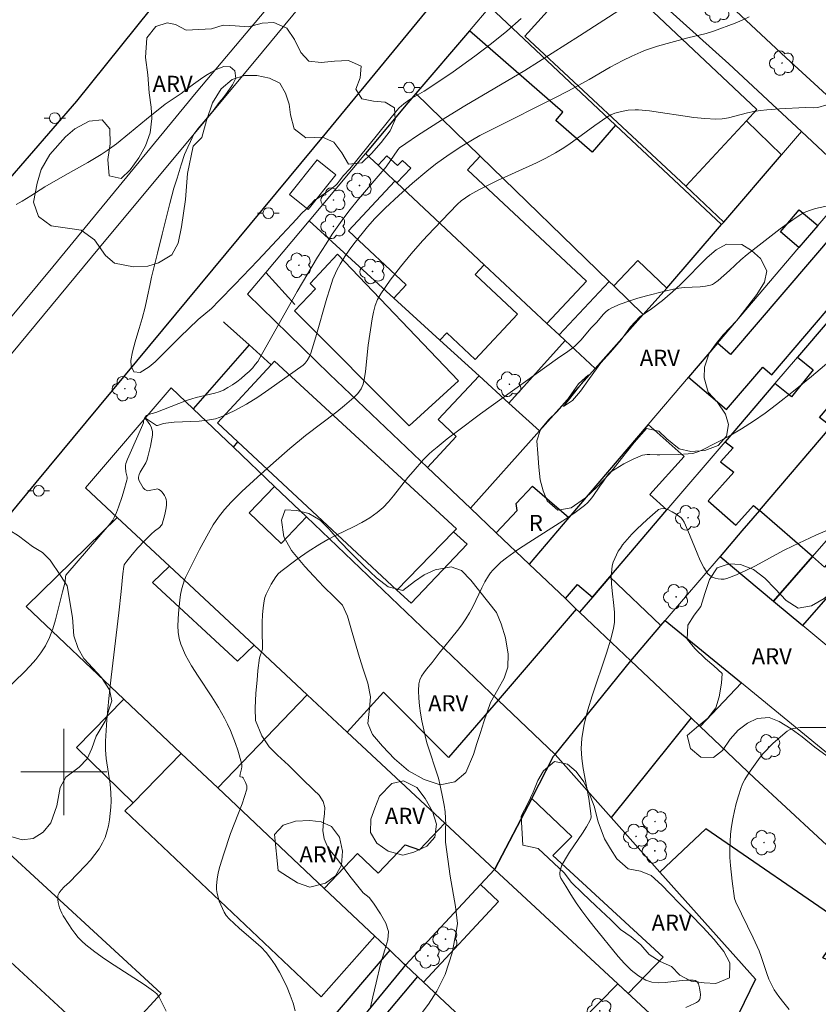
# Model space of a CAD drawing. Units: metres. Extents: x 278775 to 279291, y 1669900 to 1670467.
# Drawn here: x 279096 to 279170, y 1670078 to 1670170 of the extents above; entities that cross this region are included whole.
import ezdxf
from ezdxf.enums import TextEntityAlignment as Align

# ---------------------------------------------------------------- set-up
doc = ezdxf.new("R2010")
doc.units = ezdxf.units.M
doc.header["$MEASUREMENT"] = 0
for name, color, linetype, lineweight, true_color in [('Arvores_Isoladas', 7, 'Continuous', 18, 0x00ff33), ('Curvas_Intermediarias', 7, 'Continuous', 9, 0x783c14), ('Curvas_Mestras', 7, 'Continuous', 20, 0x783c14), ('Topon_Vegetacao', 7, 'Continuous', 9, 0x00ff33), ('Vegetacao', 7, 'Orla8', 9, 0x00ff33)]:
    doc.layers.add(name, color=color, linetype=linetype, lineweight=lineweight, true_color=true_color)
for name, color, linetype, lineweight in [('Edificacoes', 7, 'Continuous', 30), ('Malha_Coordenadas', 7, 'Continuous', 15), ('Muro_Grade', 8, 'Continuous', 20), ('Parada_Onibus', 231, 'Continuous', 18), ('Pavimentacao_Asfaltica_Mfio', 10, 'Continuous', 30), ('Pavimentacao_Nao_Asfaltica_Mfio', 10, 'Continuous', 30), ('Poste', 7, 'Continuous', 9), ('Separ_Fisico_Canteiro_Mureta', 10, 'Continuous', 15), ('Topon_Fundacao_Const_Ruinas', 7, 'Continuous', 9)]:
    doc.layers.add(name, color=color, linetype=linetype, lineweight=lineweight)
doc.styles.add('Arial', font='arial.ttf', dxfattribs={"height": 1.5})
doc.styles.get("Standard").update_dxf_attribs({"font": 'arial.ttf'})
doc.linetypes.add('Orla8', pattern='A,6,-0.5,["V",Standard,S=1,R=0,X=-0.5,Y=-1],-0.5,6,-0.5,["V",Standard,S=1,R=0,X=-0.5,Y=-1],-0.5', length=14)

# ---------------------------------------------------------------- blocks, each defined once
blk = doc.blocks.new('Arvore')
at = {"layer": 'Arvores_Isoladas'}
blk.add_lwpolyline([(-0.718, 0.493, 0.872324), (-0.722, -0.551, 0.862983), (0.284, -0.827, 0.900105), (0.89, 0.029, 0.863155), (0.262, 0.861, 0.882486)], format="xyb", close=True, dxfattribs=at)
blk.add_circle((0, 0), 0.0286, dxfattribs=at)
blk = doc.blocks.new('Poste')
at = {"layer": 'Poste'}
for points in [[(-0.5, 0), (-1, 0)], [(0.5, 0), (1, 0)]]:
    blk.add_lwpolyline(points, dxfattribs=at)
blk.add_lwpolyline([(0, 0.5, 1), (0, -0.5, 1)], format="xyb", close=True, dxfattribs=at)

msp = doc.modelspace()

# ---------------------------------------------------------------- linework, layer by layer
at = {"layer": 'Curvas_Intermediarias', "flags": 128}
for points, elevation in [([(279151.957, 1670170.973), (279147.866, 1670168.336), (279142.792, 1670165.127), (279137.24, 1670161.845), (279135.049, 1670160.51), (279132.836, 1670159.092), (279131.747, 1670158.36), (279131.15, 1670157.938), (279130.998, 1670157.761), (279129.909, 1670156.181), (279127.347, 1670153.185), (279126.455, 1670152.08), (279125.822, 1670151.232), (279124.919, 1670149.924), (279124.339, 1670149.038), (279123.552, 1670147.789), (279121.652, 1670144.623), (279118.194, 1670138.44), (279117.994, 1670138.12), (279117.775, 1670137.816), (279117.532, 1670137.535), (279117.19, 1670137.192), (279116.828, 1670136.858), (279116.449, 1670136.539), (279116.056, 1670136.236), (279115.65, 1670135.953), (279115.234, 1670135.694), (279114.809, 1670135.462), (279114.417, 1670135.291), (279114.007, 1670135.16), (279112.291, 1670134.776), (279111.872, 1670134.654), (279111.391, 1670134.486), (279108.542, 1670133.37), (279107.844, 1670133.195), (279107.664, 1670133.088), (279107.521, 1670132.919), (279107.414, 1670132.726), (279107.393, 1670132.629), (279107.388, 1670132.418), (279107.211, 1670131.97), (279106.163, 1670129.589), (279105.907, 1670129.046), (279105.754, 1670128.631), (279105.728, 1670128.456), (279105.73, 1670128.275), (279105.767, 1670127.874), (279105.869, 1670127.356), (279105.872, 1670127.229), (279105.854, 1670127.104), (279105.58, 1670126.092), (279105.424, 1670125.585), (279105.071, 1670124.584), (279104.873, 1670124.096), (279104.658, 1670123.619), (279104.532, 1670123.385), (279104.218, 1670122.949), (279100.184, 1670118.264), (279100.155, 1670118.114), (279100.119, 1670117.648), (279099.869, 1670116.711), (279099.448, 1670114.99), (279099.222, 1670114.137), (279098.964, 1670113.301), (279098.656, 1670112.493), (279098.283, 1670111.724), (279097.872, 1670111.065), (279097.398, 1670110.441), (279096.875, 1670109.843), (279096.318, 1670109.266), (279094.595, 1670107.588)], 54), ([(279095.583, 1670152.689), (279096.118, 1670152.992), (279096.93, 1670153.488), (279098.236, 1670154.321), (279100.132, 1670155.423), (279102.224, 1670156.59), (279103.478, 1670157.34), (279104.02, 1670157.689), (279104.877, 1670158.321), (279106.086, 1670159.313), (279107.674, 1670160.623), (279109.406, 1670161.997), (279110.882, 1670162.989), (279111.454, 1670163.421), (279112.047, 1670163.86), (279112.67, 1670164.315), (279113.186, 1670164.667), (279113.694, 1670164.966), (279114.132, 1670165.216), (279114.856, 1670165.508), (279115.438, 1670165.474), (279115.873, 1670165.101), (279115.974, 1670164.424), (279115.659, 1670163.785), (279115.162, 1670163.081), (279114.81, 1670162.63), (279114.409, 1670162.146), (279113.849, 1670161.385), (279113.323, 1670160.75), (279112.989, 1670160.348), (279112.447, 1670159.713), (279112.073, 1670159.202), (279111.762, 1670158.551), (279111.502, 1670158.021), (279111.195, 1670157.337), (279110.887, 1670156.364), (279110.51, 1670155.124), (279110.221, 1670154.201), (279109.836, 1670152.794), (279109.529, 1670151.527), (279109.122, 1670149.938), (279108.685, 1670148.176), (279108.308, 1670146.67), (279108.141, 1670145.948), (279107.982, 1670145.173), (279107.775, 1670144.182), (279107.557, 1670143.157), (279107.283, 1670142.113), (279107.002, 1670141.167), (279106.78, 1670140.456), (279106.606, 1670139.923), (279106.373, 1670139.011), (279106.206, 1670138.213), (279106.236, 1670137.691), (279106.508, 1670137.158), (279107.094, 1670137.098), (279107.914, 1670137.61), (279108.485, 1670138.079), (279109.379, 1670138.984), (279110.755, 1670140.373), (279112.472, 1670141.997), (279113.704, 1670143.034), (279114.412, 1670143.772), (279115.862, 1670145.252), (279117.995, 1670147.482), (279120.231, 1670149.855), (279121.173, 1670150.869), (279121.592, 1670151.335), (279122.07, 1670151.838), (279122.486, 1670152.255), (279122.864, 1670152.648), (279123.328, 1670153.136), (279123.458, 1670153.197), (279124.558, 1670153.956), (279124.91, 1670154.211), (279125.248, 1670154.481), (279125.366, 1670154.591), (279125.571, 1670154.843), (279125.956, 1670155.375), (279126.543, 1670155.996), (279130.912, 1670161.423), (279131.132, 1670161.662), (279131.567, 1670162.035), (279132.027, 1670162.381), (279132.359, 1670162.598), (279133.441, 1670163.202), (279134.805, 1670164.095), (279136.152, 1670165.015), (279138.164, 1670166.471), (279139.706, 1670167.649), (279141.119, 1670168.795), (279142.45, 1670169.946)], 53), ([(279170.835, 1670161.943), (279170.01, 1670161.708), (279169.615, 1670161.676), (279168.811, 1670161.678), (279166.434, 1670161.574), (279165.249, 1670161.492), (279164.66, 1670161.427), (279164.067, 1670161.326), (279163.477, 1670161.187), (279162.302, 1670160.876), (279161.714, 1670160.743), (279161.125, 1670160.649), (279160.533, 1670160.615), (279159.508, 1670160.658), (279158.482, 1670160.764), (279157.454, 1670160.912), (279155.396, 1670161.242), (279154.368, 1670161.38), (279153.34, 1670161.472), (279153.025, 1670161.48), (279152.39, 1670161.437), (279151.76, 1670161.329), (279151.15, 1670161.171), (279150.776, 1670161.017), (279150.419, 1670160.806), (279149.292, 1670160.029), (279146.882, 1670158.265), (279146.263, 1670157.852), (279145.627, 1670157.469), (279144.758, 1670157.001), (279143.87, 1670156.566), (279140.261, 1670154.923), (279138.521, 1670154.043), (279137.676, 1670153.579), (279137.274, 1670153.321), (279136.895, 1670153.036), (279136.546, 1670152.718), (279134.364, 1670150.463), (279133.291, 1670149.3), (279132.247, 1670148.113), (279131.245, 1670146.899), (279130.298, 1670145.659), (279129.418, 1670144.392), (279129.129, 1670143.864), (279128.913, 1670143.296), (279128.753, 1670142.698), (279128.632, 1670142.081), (279128.238, 1670139.618), (279128.014, 1670137.186), (279127.923, 1670136.594), (279127.788, 1670136.018), (279127.704, 1670135.786), (279127.587, 1670135.562), (279127.446, 1670135.348), (279127.284, 1670135.144), (279126.922, 1670134.767), (279126.044, 1670134.009), (279125.335, 1670133.443), (279122.434, 1670131.236), (279120.967, 1670130.019), (279119.461, 1670128.713), (279117.978, 1670127.381), (279116.52, 1670126.025), (279115.542, 1670125.057), (279114.924, 1670124.379), (279114.353, 1670123.668), (279113.859, 1670122.936), (279113.413, 1670122.169), (279112.593, 1670120.654), (279111.294, 1670118.042), (279111.214, 1670117.828), (279110.966, 1670117.026), (279110.829, 1670116.484), (279110.753, 1670115.936), (279110.653, 1670114.752), (279110.607, 1670114.15), (279110.587, 1670113.552), (279110.609, 1670112.964), (279110.69, 1670112.395), (279110.848, 1670111.85), (279111.3, 1670110.835), (279111.847, 1670109.849), (279112.458, 1670108.882), (279113.748, 1670106.963), (279114.366, 1670105.99), (279114.923, 1670104.995), (279115.204, 1670104.421), (279115.466, 1670103.835), (279115.934, 1670102.635), (279116.14, 1670102.028), (279116.497, 1670100.812), (279116.523, 1670100.645), (279116.519, 1670100.476), (279116.493, 1670100.303), (279116.371, 1670099.78), (279116.345, 1670099.588), (279116.401, 1670099.554), (279116.586, 1670099.511), (279116.648, 1670099.46), (279116.871, 1670099.027), (279116.976, 1670098.714), (279116.993, 1670098.558), (279116.977, 1670098.406), (279116.784, 1670097.717), (279116.549, 1670097.029), (279115.464, 1670094.275), (279114.842, 1670092.406), (279114.478, 1670091.22), (279114.332, 1670090.625), (279114.222, 1670090.032), (279114.162, 1670089.441), (279114.169, 1670089.086), (279114.221, 1670088.727), (279114.311, 1670088.368), (279114.429, 1670088.011), (279114.716, 1670087.318), (279114.868, 1670086.988), (279114.961, 1670086.819), (279115.075, 1670086.66), (279115.345, 1670086.366), (279116.275, 1670085.492), (279117.822, 1670084.172), (279118.315, 1670083.717), (279118.772, 1670083.235), (279119.179, 1670082.718), (279119.606, 1670082.077), (279120.007, 1670081.406), (279120.38, 1670080.712), (279120.719, 1670079.999), (279121.019, 1670079.273), (279121.276, 1670078.541), (279121.484, 1670077.807)], 56), ([(279171.663, 1670152.724), (279169.785, 1670152.304), (279169.327, 1670152.176), (279168.882, 1670152.003), (279168.666, 1670151.9), (279168.256, 1670151.662), (279167.664, 1670151.262), (279166.504, 1670150.416), (279163.439, 1670148.042), (279162.859, 1670147.543), (279161.783, 1670146.555), (279160.746, 1670145.636), (279160.405, 1670145.37), (279160.223, 1670145.268), (279160.03, 1670145.197), (279159.56, 1670145.099), (279159.076, 1670145.043), (279157.587, 1670144.966), (279157.094, 1670144.918), (279156.611, 1670144.832), (279155.777, 1670144.638), (279154.104, 1670144.215), (279153.275, 1670143.977), (279152.458, 1670143.714), (279151.66, 1670143.423), (279150.884, 1670143.097), (279150.604, 1670142.939), (279150.347, 1670142.74), (279150.108, 1670142.51), (279149.441, 1670141.74), (279148.963, 1670141.221), (279147.989, 1670140.094), (279147.47, 1670139.566), (279147.251, 1670139.378), (279146.786, 1670139.034), (279145.822, 1670138.383), (279138.694, 1670133.238), (279136.544, 1670131.651), (279135.583, 1670130.921), (279134.643, 1670130.166), (279134.186, 1670129.775), (279133.915, 1670129.527), (279133.398, 1670129.002), (279132.414, 1670127.902), (279131.945, 1670127.35), (279130.597, 1670125.628), (279130.129, 1670125.078), (279129.632, 1670124.562), (279129.096, 1670124.096), (279128.393, 1670123.599), (279127.649, 1670123.155), (279126.875, 1670122.747), (279125.293, 1670121.971), (279124.51, 1670121.57), (279123.751, 1670121.137), (279122.693, 1670120.459), (279121.658, 1670119.742), (279120.142, 1670118.624), (279119.883, 1670118.388), (279119.667, 1670118.109), (279119.26, 1670117.425), (279118.924, 1670116.826), (279118.781, 1670116.52), (279118.667, 1670116.206), (279118.59, 1670115.885), (279118.499, 1670115.235), (279118.445, 1670114.576), (279118.418, 1670113.909), (279118.413, 1670113.238), (279118.441, 1670111.396), (279118.159, 1670110.592), (279118, 1670109.424), (279117.937, 1670108.534), (279117.837, 1670107.321), (279117.767, 1670105.935), (279117.787, 1670104.79), (279118.379, 1670103.344), (279119.067, 1670102.327), (279119.845, 1670101.549), (279120.846, 1670100.622), (279122.103, 1670099.383), (279123.201, 1670098.298), (279123.707, 1670097.833), (279124.064, 1670097.269), (279124.217, 1670096.71), (279124.21, 1670096.131), (279124.092, 1670095.38), (279124.044, 1670094.558), (279124.156, 1670093.777), (279124.539, 1670092.932), (279125.332, 1670091.959), (279126.56, 1670090.337), (279127.792, 1670088.787), (279128.357, 1670088.336), (279128.741, 1670087.822), (279129.396, 1670086.838), (279129.898, 1670085.956), (279130.126, 1670085.186), (279130.063, 1670084.416), (279129.807, 1670083.481), (279129.398, 1670082.144), (279129.005, 1670080.409), (279128.675, 1670079.113), (279128.452, 1670078.144)], 57), ([(279171.029, 1670138.084), (279169.395, 1670136.704), (279167.738, 1670135.352), (279166.146, 1670134.106), (279165.103, 1670133.314), (279164.036, 1670132.558), (279162.92, 1670131.85), (279161.751, 1670131.192), (279159.23, 1670129.889), (279158.954, 1670129.756), (279158.67, 1670129.646), (279158.378, 1670129.58), (279157.946, 1670129.533), (279157.075, 1670129.481), (279155.32, 1670129.436), (279155.091, 1670129.437), (279154.395, 1670129.481), (279154.167, 1670129.481), (279153.944, 1670129.458), (279153.73, 1670129.403), (279153.291, 1670129.237), (279152.853, 1670129.048), (279151.993, 1670128.61), (279151.169, 1670128.115), (279150.775, 1670127.854), (279150.639, 1670127.742), (279150.41, 1670127.466), (279150.11, 1670127.001), (279149.772, 1670126.543), (279149.107, 1670125.582), (279148.869, 1670125.278), (279148.612, 1670124.996), (279148.328, 1670124.743), (279147.335, 1670124.007), (279146.31, 1670123.307), (279143.152, 1670121.295), (279142.111, 1670120.61), (279141.095, 1670119.895), (279140.56, 1670119.469), (279140.305, 1670119.238), (279139.831, 1670118.742), (279139.616, 1670118.477), (279139.42, 1670118.202), (279139.088, 1670117.658), (279138.788, 1670117.092), (279137.953, 1670115.345), (279137.655, 1670114.774), (279137.327, 1670114.224), (279136.946, 1670113.668), (279136.539, 1670113.128), (279134.831, 1670111.022), (279134.182, 1670110.168), (279133.662, 1670109.539), (279133.418, 1670109.217), (279133.21, 1670108.887), (279133.054, 1670108.545), (279132.967, 1670108.188), (279132.921, 1670107.525), (279132.939, 1670106.843), (279133.006, 1670106.149), (279133.112, 1670105.448), (279133.244, 1670104.746), (279133.534, 1670103.366), (279133.698, 1670102.699), (279133.899, 1670102.04), (279134.576, 1670100.079), (279134.777, 1670099.42), (279134.942, 1670098.754), (279135.192, 1670097.54), (279135.301, 1670096.923), (279135.387, 1670096.305), (279135.439, 1670095.693), (279135.446, 1670095.091), (279135.432, 1670094.915), (279135.439, 1670094.665), (279135.425, 1670093.471), (279135.873, 1670090.309), (279136.343, 1670087.515), (279136.537, 1670085.915), (279136.43, 1670085.168), (279136.044, 1670083.215), (279135.406, 1670081.179), (279134.629, 1670079.643), (279133.838, 1670078.445), (279133.076, 1670077.42)], 58), ([(279157.73, 1670078.135), (279158.546, 1670078.488), (279158.734, 1670078.591), (279158.908, 1670078.729), (279158.977, 1670078.809), (279159.03, 1670078.893), (279159.06, 1670078.982), (279159.092, 1670079.359), (279159.083, 1670079.562), (279159.022, 1670079.968), (279158.914, 1670080.337), (279158.822, 1670080.475), (279158.754, 1670080.535), (279158.593, 1670080.628), (279158.421, 1670080.669), (279157.791, 1670080.667), (279157.137, 1670080.604), (279155.819, 1670080.441), (279155.184, 1670080.415), (279154.584, 1670080.475), (279154.034, 1670080.657), (279153.339, 1670081.072), (279152.682, 1670081.595), (279152.058, 1670082.2), (279151.46, 1670082.862), (279149.198, 1670085.638), (279148.637, 1670086.363), (279148.092, 1670087.102), (279147.567, 1670087.854), (279147.066, 1670088.615), (279146.592, 1670089.382), (279146.148, 1670090.152), (279146.086, 1670090.304), (279146.053, 1670090.471), (279146.048, 1670090.647), (279146.067, 1670090.826), (279146.161, 1670091.173), (279146.23, 1670091.329), (279146.568, 1670091.941), (279146.946, 1670092.542), (279148.154, 1670094.317), (279148.529, 1670094.917), (279148.863, 1670095.529), (279148.915, 1670095.669), (279148.939, 1670095.819), (279148.93, 1670096.134), (279148.739, 1670097.541), (279148.214, 1670100.334), (279148.088, 1670101.261), (279148.036, 1670102.181), (279148.085, 1670103.094), (279148.309, 1670104.427), (279148.636, 1670105.752), (279149.036, 1670107.071), (279150.379, 1670111.018), (279150.776, 1670112.34), (279151.035, 1670113.356), (279151.111, 1670113.871), (279151.124, 1670114.129), (279151.107, 1670114.795), (279151.052, 1670115.466), (279150.901, 1670116.81), (279150.843, 1670117.478), (279150.823, 1670118.139), (279150.859, 1670118.791), (279150.916, 1670119.138), (279151.011, 1670119.485), (279151.138, 1670119.827), (279151.292, 1670120.161), (279151.47, 1670120.484), (279151.667, 1670120.791), (279151.877, 1670121.08), (279152.287, 1670121.583), (279152.725, 1670122.071), (279153.185, 1670122.545), (279154.149, 1670123.453), (279155.133, 1670124.306), (279155.219, 1670124.366), (279155.424, 1670124.444), (279155.646, 1670124.468), (279155.853, 1670124.437), (279156.057, 1670124.363), (279156.462, 1670124.164), (279156.853, 1670123.92), (279157.297, 1670123.594), (279157.428, 1670123.447), (279157.589, 1670123.194), (279157.942, 1670122.425), (279158.779, 1670120.301), (279159.078, 1670119.621), (279159.413, 1670118.983), (279159.798, 1670118.403), (279159.974, 1670118.229), (279160.199, 1670118.089), (279160.459, 1670117.985), (279160.74, 1670117.919), (279161.026, 1670117.891), (279161.303, 1670117.905), (279161.556, 1670117.961), (279162.443, 1670118.294), (279163.321, 1670118.692), (279164.195, 1670119.138), (279166.811, 1670120.562), (279167.691, 1670121.002), (279169.819, 1670121.971), (279172.678, 1670123.216)], 59)]:
    msp.add_lwpolyline(points, dxfattribs=dict(at, elevation=elevation))
at = {"layer": 'Curvas_Mestras', "flags": 128}
for points, elevation in [([(279109.483, 1670077.796), (279108.848, 1670079.092), (279108.618, 1670079.388), (279108.335, 1670079.635), (279107.44, 1670080.258), (279104.681, 1670082.045), (279103.773, 1670082.652), (279102.888, 1670083.285), (279102.038, 1670083.954), (279101.679, 1670084.281), (279101.341, 1670084.637), (279101.025, 1670085.016), (279100.727, 1670085.413), (279100.447, 1670085.822), (279099.932, 1670086.654), (279099.809, 1670086.881), (279099.605, 1670087.375), (279099.472, 1670087.89), (279099.437, 1670088.143), (279099.425, 1670088.388), (279099.443, 1670088.52), (279099.49, 1670088.65), (279099.561, 1670088.778), (279099.745, 1670089.024), (279100.025, 1670089.346), (279100.525, 1670089.75), (279102.004, 1670091.312), (279102.461, 1670091.809), (279102.889, 1670092.32), (279103.273, 1670092.853), (279103.598, 1670093.412), (279103.821, 1670093.916), (279103.999, 1670094.448), (279104.136, 1670095.001), (279104.238, 1670095.568), (279104.309, 1670096.141), (279104.355, 1670096.714), (279104.379, 1670097.278), (279104.363, 1670098.069), (279104.286, 1670098.863), (279103.94, 1670101.251), (279103.872, 1670102.047), (279103.87, 1670102.842), (279103.997, 1670104.831), (279104.174, 1670106.82), (279104.388, 1670108.808), (279105.11, 1670114.772), (279105.332, 1670116.761), (279105.483, 1670118.384), (279105.568, 1670119.079), (279105.613, 1670119.226), (279105.66, 1670119.317), (279105.846, 1670119.571), (279106.338, 1670120.198), (279106.858, 1670120.802), (279107.485, 1670121.46), (279108.137, 1670122.096), (279108.426, 1670122.363), (279108.868, 1670122.686), (279109.077, 1670122.911), (279109.127, 1670123.019), (279109.38, 1670123.914), (279109.506, 1670124.519), (279109.533, 1670124.815), (279109.526, 1670125.103), (279109.493, 1670125.285), (279109.429, 1670125.475), (279109.339, 1670125.662), (279109.229, 1670125.84), (279109.104, 1670126), (279108.97, 1670126.134), (279108.831, 1670126.233), (279108.705, 1670126.273), (279108.561, 1670126.27), (279107.908, 1670126.119), (279107.756, 1670126.116), (279107.63, 1670126.155), (279107.512, 1670126.233), (279107.372, 1670126.39), (279107.104, 1670126.801), (279106.966, 1670127.094), (279106.931, 1670127.24), (279106.93, 1670127.382), (279106.984, 1670127.603), (279107.08, 1670127.821), (279107.601, 1670128.698), (279107.696, 1670128.927), (279107.799, 1670129.255), (279108.05, 1670130.263), (279108.22, 1670131.281), (279108.215, 1670131.613), (279108.168, 1670131.833), (279108.096, 1670132.041), (279107.973, 1670132.266), (279107.661, 1670132.687), (279107.59, 1670132.793), (279107.594, 1670132.812), (279107.614, 1670132.824), (279107.755, 1670132.737), (279108.606, 1670132.182), (279108.696, 1670132.158), (279109.25, 1670132.343), (279109.471, 1670132.395), (279110.234, 1670132.474), (279112.565, 1670132.579), (279113.326, 1670132.657), (279114.064, 1670132.799), (279114.77, 1670133.033), (279115.871, 1670133.549), (279116.944, 1670134.149), (279117.996, 1670134.811), (279119.031, 1670135.516), (279122.205, 1670137.767), (279122.406, 1670137.968), (279122.58, 1670138.197), (279122.804, 1670138.58), (279122.93, 1670138.879), (279123.397, 1670140.393), (279124.414, 1670143.975), (279124.686, 1670144.863), (279124.977, 1670145.744), (279125.086, 1670146.031), (279125.346, 1670146.589), (279125.644, 1670147.132), (279126.081, 1670147.866), (279126.483, 1670148.454), (279126.918, 1670149.02), (279128.198, 1670150.61), (279128.871, 1670151.375), (279129.838, 1670152.343), (279131.093, 1670153.519), (279132.38, 1670154.663), (279133.691, 1670155.776), (279134.498, 1670156.417), (279135.755, 1670157.32), (279136.938, 1670158.106), (279137.944, 1670158.705), (279138.629, 1670159.08), (279140.05, 1670159.815), (279145.461, 1670162.515), (279146.863, 1670163.231), (279148.776, 1670164.293), (279150.73, 1670165.451), (279151.885, 1670166.058), (279152.716, 1670166.469), (279153.562, 1670166.845), (279153.992, 1670167.012), (279155.099, 1670167.378), (279157.921, 1670168.149), (279159.631, 1670168.554), (279160.297, 1670168.767), (279162.313, 1670169.528), (279162.978, 1670169.803), (279163.625, 1670170.105)], 55), ([(279170.788, 1670104.127), (279170.031, 1670104.114), (279168.778, 1670104.131), (279168.367, 1670104.115), (279167.967, 1670104.072), (279167.58, 1670103.989), (279167.354, 1670103.903), (279167.14, 1670103.779), (279166.738, 1670103.457), (279165.828, 1670102.638), (279164.889, 1670101.667), (279164.646, 1670101.377), (279163.724, 1670100.08), (279163.465, 1670099.69), (279163.225, 1670099.292), (279163.015, 1670098.883), (279162.843, 1670098.46), (279162.621, 1670097.779), (279162.424, 1670097.083), (279162.253, 1670096.375), (279162.108, 1670095.659), (279161.992, 1670094.94), (279161.904, 1670094.219), (279161.845, 1670093.502), (279161.824, 1670092.775), (279161.841, 1670092.044), (279161.89, 1670091.31), (279162.048, 1670089.843), (279162.253, 1670088.26), (279162.386, 1670087.895), (279163.989, 1670084.586), (279164.538, 1670083.393), (279164.744, 1670082.876), (279165.27, 1670081.277), (279165.462, 1670080.755), (279165.685, 1670080.253), (279165.955, 1670079.777), (279166.379, 1670079.155), (279166.836, 1670078.547), (279167.322, 1670077.954)], 60)]:
    msp.add_lwpolyline(points, dxfattribs=dict(at, elevation=elevation))
at = {"layer": 'Edificacoes', "flags": 128}
for points in [[(279163.386, 1670160.459), (279164.347, 1670161.497), (279149.374, 1670175.62), (279142.782, 1670168.328), (279157.754, 1670154.381)], [(279150.627, 1670145.532), (279151.046, 1670145.125), (279153.279, 1670147.487), (279155.987, 1670144.925), (279161.051, 1670150.819), (279151.224, 1670160.064), (279149.033, 1670157.555), (279145.66, 1670160.501), (279146.312, 1670161.247), (279137.651, 1670168.81), (279132.669, 1670162.991), (279138.648, 1670157.179)], [(279130.92, 1670154.692), (279139.028, 1670147.099), (279144.843, 1670141.653), (279148.506, 1670145.565), (279137.46, 1670155.91), (279138.648, 1670157.179), (279132.669, 1670162.991), (279131.937, 1670162.136), (279127.998, 1670157.429), (279129.169, 1670156.332), (279129.998, 1670157.216), (279130.976, 1670156.3), (279131.43, 1670156.784), (279132.202, 1670156.061)], [(279166.619, 1670157.3), (279163.386, 1670160.459), (279157.754, 1670154.381), (279161.259, 1670151.061)], [(279130.635, 1670143.994), (279134.918, 1670140.088), (279135.551, 1670140.763), (279138.177, 1670138.304), (279142.111, 1670142.505), (279138.177, 1670146.19), (279139.028, 1670147.099), (279130.92, 1670154.692), (279130.74, 1670154.861), (279126.42, 1670150.248), (279131.786, 1670145.223)], [(279169.994, 1670150.733), (279168.245, 1670148.679), (279166.52, 1670150.154), (279168.273, 1670152.205)], [(279160.681, 1670139.8), (279158.002, 1670136.655), (279161.521, 1670133.645), (279164.892, 1670137.587), (279165.714, 1670136.885), (279174.916, 1670147.647), (279171.778, 1670150.33), (279161.89, 1670138.766)], [(279125.406, 1670148.07), (279136.649, 1670136.319), (279132.053, 1670132.146), (279121.425, 1670142.805), (279123.361, 1670144.872), (279122.855, 1670145.347)], [(279150.627, 1670145.532), (279151.046, 1670145.125), (279153.788, 1670142.459), (279149.325, 1670137.456), (279146.545, 1670140.059), (279145.991, 1670140.578)], [(279164.574, 1670124.282), (279171.235, 1670132.061), (279170.147, 1670132.922), (279172.299, 1670135.43), (279173.392, 1670134.58), (279180.439, 1670142.809), (279178.119, 1670145.065), (279176.338, 1670143.104), (279173.789, 1670145.152), (279168.106, 1670138.505), (279169.578, 1670137.349), (279167.55, 1670134.822), (279166.012, 1670136.057), (279161.382, 1670130.642), (279162.149, 1670130.102), (279160.968, 1670128.794), (279162.186, 1670127.845), (279159.805, 1670125.168), (279162.398, 1670122.924), (279164.036, 1670124.74)], [(279112.016, 1670133.718), (279115.74, 1670130.159), (279116.152, 1670130.654), (279114.25, 1670132.428), (279119.253, 1670137.809), (279117.194, 1670139.654)], [(279149.325, 1670137.456), (279144.155, 1670131.662), (279141.313, 1670134.255), (279146.545, 1670140.059)], [(279116.152, 1670130.654), (279130.905, 1670116.891), (279136.18, 1670122.294), (279136.465, 1670122.586), (279119.557, 1670138.135), (279119.253, 1670137.809), (279114.25, 1670132.428)], [(279138.546, 1670136.778), (279141.313, 1670134.255), (279144.155, 1670131.662), (279137.746, 1670124.479), (279133.752, 1670128.28), (279136.425, 1670131.135), (279134.74, 1670132.714)], [(279155.991, 1670124.337), (279154.409, 1670125.754), (279157.574, 1670129.288), (279154.257, 1670132.259), (279146.89, 1670123.612), (279143.205, 1670119.285), (279146.563, 1670116.09), (279147.693, 1670117.411), (279149.065, 1670116.238), (279150.681, 1670118.128)], [(279119.557, 1670126.511), (279117.2, 1670124.044), (279120.159, 1670121.216), (279122.516, 1670123.682)], [(279143.205, 1670119.285), (279140.141, 1670122.201), (279142.095, 1670124.269), (279141.977, 1670124.922), (279143.511, 1670126.531), (279146.89, 1670123.612)], [(279165.893, 1670115.859), (279169.496, 1670119.995), (279164.574, 1670124.282), (279162.942, 1670122.376), (279160.915, 1670120.009)], [(279114.292, 1670098.522), (279110.9, 1670101.727), (279105.576, 1670106.758), (279096.488, 1670115.346), (279104.941, 1670123.639), (279109.794, 1670119.109), (279108.227, 1670117.591), (279116.132, 1670110.289), (279117.659, 1670111.768), (279122.585, 1670107.169)], [(279130.905, 1670116.891), (279132.241, 1670115.66), (279137.455, 1670121.159), (279136.18, 1670122.294)], [(279168.617, 1670113.587), (279172.914, 1670118.519), (279171.352, 1670119.881), (279170.607, 1670119.026), (279169.496, 1670119.995), (279165.893, 1670115.859)], [(279149.065, 1670116.238), (279147.873, 1670114.844), (279149.115, 1670113.662), (279152.627, 1670110.33), (279155.418, 1670113.59), (279150.681, 1670118.128)], [(279140.312, 1670106.673), (279145.599, 1670101.61), (279152.627, 1670110.33), (279149.115, 1670113.662), (279147.873, 1670114.844), (279147.574, 1670115.127)], [(279162.91, 1670108.268), (279159.07, 1670104.219), (279158.225, 1670105.02), (279152.627, 1670110.33), (279155.418, 1670113.59), (279155.834, 1670114.075)], [(279145.599, 1670101.61), (279145.599, 1670101.61), (279152.627, 1670110.33), (279158.225, 1670105.02), (279150.821, 1670095.761)], [(279105.576, 1670106.758), (279101.182, 1670102.263), (279106.42, 1670097.144), (279110.9, 1670101.727)], [(279143.435, 1670097.549), (279145.471, 1670101.45), (279145.599, 1670101.61), (279140.312, 1670106.673), (279135.722, 1670101.331), (279129.661, 1670107.413), (279126.309, 1670103.693), (279135.363, 1670095.242), (279139.974, 1670090.937), (279140, 1670090.965)], [(279124.174, 1670089.183), (279114.292, 1670098.522), (279110.9, 1670101.727), (279106.42, 1670097.144), (279105.675, 1670096.382), (279123.899, 1670079.113), (279128.866, 1670084.749)], [(279091.801, 1670085.328), (279100.276, 1670077.538), (279104.087, 1670074.036), (279104.14, 1670074.093), (279109.043, 1670079.428), (279093.68, 1670093.548), (279092.957, 1670092.762), (279087.138, 1670098.109), (279082.905, 1670093.504)], [(279152.376, 1670079.44), (279152.377, 1670079.44), (279155.642, 1670082.806), (279145.407, 1670092.226), (279147.158, 1670094.016), (279143.435, 1670097.549), (279140, 1670090.965), (279139.974, 1670090.937), (279151.427, 1670080.32)], [(279130.248, 1670083.443), (279128.866, 1670084.749), (279124.174, 1670089.183), (279127.247, 1670092.434), (279129.19, 1670090.597), (279131.683, 1670093.235), (279133.014, 1670092.756), (279135.363, 1670095.242), (279139.974, 1670090.937), (279138.678, 1670089.541), (279131.726, 1670082.047), (279131.606, 1670082.16)], [(279164.31, 1670073.981), (279165.173, 1670073.552), (279164.554, 1670072.378), (279169.948, 1670069.766), (279169.524, 1670068.5), (279172.298, 1670067.489), (279172.748, 1670068.72), (279175.753, 1670067.396), (279180.809, 1670078.089), (279170.451, 1670082.754), (279172.568, 1670085.81), (279159.59, 1670094.723), (279155.332, 1670090.708), (279164.214, 1670080.759), (279161.579, 1670075.341), (279161.647, 1670075.307)], [(279142.865, 1670071.583), (279137.306, 1670076.805), (279133.394, 1670080.48), (279140.356, 1670087.985), (279138.678, 1670089.541), (279139.974, 1670090.937), (279151.427, 1670080.32)], [(279100.276, 1670077.538), (279091.801, 1670085.328), (279085.741, 1670078.827), (279094.579, 1670070.589), (279095.44, 1670071.64), (279096.966, 1670073.501), (279099.365, 1670076.426)], [(279121.237, 1670069.25), (279124.828, 1670073.642), (279131.516, 1670081.821), (279131.726, 1670082.047), (279131.606, 1670082.16), (279130.248, 1670083.443), (279121.224, 1670072.871), (279120.493, 1670073.539), (279118.708, 1670071.584)], [(279133.394, 1670080.48), (279132.843, 1670080.997), (279125.838, 1670072.67), (279130.314, 1670068.364), (279137.306, 1670076.805)]]:
    msp.add_lwpolyline(points, close=True, dxfattribs=at)
at = {"layer": 'Malha_Coordenadas', "flags": 128}
for points in [[(279100, 1670104), (279100, 1670096)], [(279104, 1670100), (279096, 1670100)]]:
    msp.add_lwpolyline(points, dxfattribs=at)
at = {"layer": 'Muro_Grade', "flags": 128}
for points in [[(279147.202, 1670178.853), (279161.744, 1670165.741), (279168.475, 1670159.46)], [(279137.651, 1670168.81), (279139.558, 1670171.038)], [(279151.224, 1670160.064), (279139.558, 1670171.038)], [(279132.669, 1670162.991), (279137.651, 1670168.81)], [(279131.937, 1670162.136), (279132.669, 1670162.991)], [(279138.648, 1670157.179), (279132.669, 1670162.991)], [(279127.998, 1670157.429), (279131.937, 1670162.136)], [(279161.051, 1670150.819), (279151.224, 1670160.064)], [(279166.619, 1670157.3), (279168.475, 1670159.46)], [(279168.475, 1670159.46), (279173.463, 1670154.805)], [(279122.764, 1670151.174), (279127.998, 1670157.429)], [(279129.169, 1670156.332), (279127.998, 1670157.429)], [(279150.627, 1670145.532), (279138.648, 1670157.179)], [(279161.259, 1670151.061), (279166.619, 1670157.3)], [(279130.74, 1670154.861), (279129.169, 1670156.332)], [(279130.92, 1670154.692), (279130.74, 1670154.861)], [(279139.028, 1670147.099), (279130.92, 1670154.692)], [(279169.994, 1670150.733), (279173.463, 1670154.805)], [(279118.737, 1670146.363), (279122.764, 1670151.174)], [(279122.764, 1670151.174), (279130.635, 1670143.994)], [(279161.051, 1670150.819), (279155.987, 1670144.925)], [(279161.051, 1670150.819), (279161.259, 1670151.061)], [(279168.245, 1670148.679), (279169.994, 1670150.733)], [(279160.681, 1670139.8), (279168.245, 1670148.679)], [(279144.843, 1670141.653), (279139.028, 1670147.099)], [(279118.737, 1670146.363), (279117.055, 1670144.353)], [(279121.455, 1670143.399), (279118.737, 1670146.363)], [(279151.046, 1670145.125), (279150.627, 1670145.532)], [(279153.788, 1670142.459), (279151.046, 1670145.125)], [(279168.106, 1670138.505), (279173.789, 1670145.152)], [(279117.055, 1670144.353), (279124.657, 1670136.934), (279133.752, 1670128.28)], [(279155.987, 1670144.925), (279153.788, 1670142.459)], [(279130.635, 1670143.994), (279134.918, 1670140.088)], [(279153.788, 1670142.459), (279149.325, 1670137.456)], [(279114.827, 1670141.777), (279114.901, 1670141.71)], [(279114.901, 1670141.71), (279117.194, 1670139.654)], [(279145.991, 1670140.578), (279144.843, 1670141.653)], [(279146.545, 1670140.059), (279145.991, 1670140.578)], [(279117.194, 1670139.654), (279119.253, 1670137.809)], [(279134.918, 1670140.088), (279138.546, 1670136.778)], [(279149.325, 1670137.456), (279146.545, 1670140.059)], [(279158.002, 1670136.655), (279160.681, 1670139.8)], [(279166.012, 1670136.057), (279168.106, 1670138.505)], [(279138.546, 1670136.778), (279141.313, 1670134.255)], [(279149.325, 1670137.456), (279144.155, 1670131.662)], [(279154.257, 1670132.259), (279158.002, 1670136.655)], [(279161.382, 1670130.642), (279166.012, 1670136.057)], [(279104.941, 1670123.639), (279102.014, 1670126.371), (279109.977, 1670135.666)], [(279109.977, 1670135.666), (279112.016, 1670133.718)], [(279141.313, 1670134.255), (279144.155, 1670131.662)], [(279112.016, 1670133.718), (279115.74, 1670130.159)], [(279146.89, 1670123.612), (279154.257, 1670132.259)], [(279144.155, 1670131.662), (279137.746, 1670124.479)], [(279171.235, 1670132.061), (279164.574, 1670124.282)], [(279155.991, 1670124.337), (279161.382, 1670130.642)], [(279115.74, 1670130.159), (279119.557, 1670126.511)], [(279133.752, 1670128.28), (279137.746, 1670124.479)], [(279176.176, 1670127.662), (279169.496, 1670119.995)], [(279119.557, 1670126.511), (279122.516, 1670123.682)], [(279140.141, 1670122.201), (279137.746, 1670124.479)], [(279150.681, 1670118.128), (279155.991, 1670124.337)], [(279164.574, 1670124.282), (279162.942, 1670122.376)], [(279109.794, 1670119.109), (279104.941, 1670123.639)], [(279122.516, 1670123.682), (279140.312, 1670106.673)], [(279143.205, 1670119.285), (279146.89, 1670123.612)], [(279143.205, 1670119.285), (279140.141, 1670122.201)], [(279162.942, 1670122.376), (279160.915, 1670120.009)], [(279160.915, 1670120.009), (279155.834, 1670114.075)], [(279165.893, 1670115.859), (279160.915, 1670120.009)], [(279169.496, 1670119.995), (279165.893, 1670115.859)], [(279117.659, 1670111.768), (279109.794, 1670119.109)], [(279143.205, 1670119.285), (279146.563, 1670116.09)], [(279149.065, 1670116.238), (279150.681, 1670118.128)], [(279146.563, 1670116.09), (279147.574, 1670115.127)], [(279147.873, 1670114.844), (279149.065, 1670116.238)], [(279165.893, 1670115.859), (279168.617, 1670113.587)], [(279096.488, 1670115.346), (279105.576, 1670106.758)], [(279147.574, 1670115.127), (279147.873, 1670114.844)], [(279147.873, 1670114.844), (279149.115, 1670113.662)], [(279155.418, 1670113.59), (279155.834, 1670114.075)], [(279155.834, 1670114.075), (279162.91, 1670108.268)], [(279149.115, 1670113.662), (279152.627, 1670110.33)], [(279152.627, 1670110.33), (279155.418, 1670113.59)], [(279168.617, 1670113.587), (279171.021, 1670111.583)], [(279122.585, 1670107.169), (279117.659, 1670111.768)], [(279152.627, 1670110.33), (279145.599, 1670101.61)], [(279152.627, 1670110.33), (279158.225, 1670105.02)], [(279162.91, 1670108.268), (279173.046, 1670099.95)], [(279105.576, 1670106.758), (279110.9, 1670101.727)], [(279126.309, 1670103.693), (279122.585, 1670107.169)], [(279140.312, 1670106.673), (279145.599, 1670101.61)], [(279158.225, 1670105.02), (279159.07, 1670104.219)], [(279159.07, 1670104.219), (279164.122, 1670099.427), (279175.871, 1670088.523)], [(279135.363, 1670095.242), (279126.309, 1670103.693)], [(279110.9, 1670101.727), (279114.292, 1670098.522)], [(279145.471, 1670101.45), (279143.435, 1670097.549)], [(279145.599, 1670101.61), (279145.471, 1670101.45)], [(279145.599, 1670101.61), (279150.821, 1670095.761)], [(279114.292, 1670098.522), (279124.174, 1670089.183)], [(279143.435, 1670097.549), (279140, 1670090.965)], [(279150.821, 1670095.761), (279155.332, 1670090.708)], [(279139.974, 1670090.937), (279135.363, 1670095.242)], [(279139.974, 1670090.937), (279138.678, 1670089.541)], [(279140, 1670090.965), (279139.974, 1670090.937)], [(279139.974, 1670090.937), (279151.427, 1670080.32)], [(279124.174, 1670089.183), (279128.866, 1670084.749)], [(279138.678, 1670089.541), (279131.726, 1670082.047)], [(279100.276, 1670077.538), (279091.801, 1670085.328)], [(279128.866, 1670084.749), (279130.248, 1670083.443)], [(279130.248, 1670083.443), (279131.606, 1670082.16)], [(279131.726, 1670082.047), (279131.516, 1670081.821), (279124.828, 1670073.642)], [(279131.606, 1670082.16), (279131.726, 1670082.047)], [(279131.726, 1670082.047), (279132.843, 1670080.997)], [(279132.843, 1670080.997), (279133.394, 1670080.48)], [(279133.394, 1670080.48), (279137.306, 1670076.805)], [(279151.427, 1670080.32), (279164.609, 1670068.099), (279165.098, 1670067.884)]]:
    msp.add_lwpolyline(points, dxfattribs=at)
at = {"layer": 'Parada_Onibus', "flags": 128}
msp.add_lwpolyline([(279123.506, 1670156.819), (279120.951, 1670153.616), (279122.692, 1670152.229), (279125.247, 1670155.432)], close=True, dxfattribs=at)
at = {"layer": 'Pavimentacao_Asfaltica_Mfio', "flags": 128}
for points in [[(279081.403, 1670139.435), (279101.215, 1670162.288), (279120.584, 1670186.432), (279127.277, 1670195.411), (279128.9, 1670197.917), (279129.216, 1670198.78), (279129.35, 1670199.455), (279129.345, 1670199.835), (279129.214, 1670200.423), (279128.88, 1670201.255), (279128.571, 1670201.847), (279127.782, 1670202.96), (279104.914, 1670224.611), (279092.321, 1670235.791)], [(279038.407, 1670048.502), (279036.889, 1670050.694), (279036.575, 1670051.417), (279036.488, 1670052.114), (279036.527, 1670052.817), (279036.614, 1670053.498), (279036.766, 1670054.21), (279037.205, 1670055.039), (279040.15, 1670058.275), (279060.208, 1670082.238), (279075.105, 1670099.812), (279097.424, 1670126.871), (279124.416, 1670159.415), (279143.929, 1670183.132), (279144.582, 1670183.542), (279145.183, 1670183.731), (279146.054, 1670183.85), (279146.754, 1670183.832), (279147.686, 1670183.677), (279149.014, 1670183.176), (279150.246, 1670182.024)]]:
    msp.add_lwpolyline(points, dxfattribs=at)
at = {"layer": 'Pavimentacao_Nao_Asfaltica_Mfio', "flags": 128}
msp.add_lwpolyline([(279151.359, 1670011.544), (279167.131, 1670030.329), (279168.997, 1670032.852), (279172.282, 1670037.884), (279174.7, 1670042.112), (279176.6, 1670046.686), (279187.367, 1670070.6), (279198.804, 1670096.445), (279209.579, 1670120.448), (279210.684, 1670123.538), (279210.879, 1670124.126), (279210.931, 1670124.683), (279210.887, 1670125.284), (279210.587, 1670126.1), (279210.299, 1670126.62), (279209.855, 1670127.121), (279184.615, 1670150.198), (279167.046, 1670166.313), (279150.246, 1670182.024)], dxfattribs=at)
at = {"layer": 'Separ_Fisico_Canteiro_Mureta', "flags": 128}
for points in [[(279078.031, 1670118.186), (279103.318, 1670148.679), (279118.447, 1670166.877), (279135.758, 1670187.832), (279138.554, 1670191.852), (279143.371, 1670198.776), (279153.721, 1670214.317), (279169.681, 1670240.185), (279186.758, 1670268.688), (279204.008, 1670297.739)], [(279199.848, 1670295.071), (279177.178, 1670256.912), (279159.685, 1670227.617), (279143.158, 1670202.308), (279135.598, 1670191.328), (279131.719, 1670186.426), (279127.053, 1670180.644), (279112.294, 1670163.072), (279098.987, 1670146.899), (279085.624, 1670130.857)]]:
    msp.add_lwpolyline(points, dxfattribs=at)
at = {"layer": 'Vegetacao', "flags": 128}
for points in [[(279113.708, 1670169.01), (279114.778, 1670169.348), (279115.915, 1670169.286), (279117.147, 1670169.198), (279118.395, 1670169.514), (279119.506, 1670169.584), (279120.694, 1670169.048), (279121.398, 1670168.002), (279122.006, 1670166.789), (279122.757, 1670166.003), (279123.872, 1670165.884), (279125.121, 1670165.989), (279126.426, 1670166.072), (279127.593, 1670165.522), (279127.503, 1670164.455), (279127.114, 1670163.383), (279127.648, 1670162.492), (279128.732, 1670162.28), (279129.821, 1670162.179), (279130.689, 1670161.669), (279130.742, 1670160.58), (279130.283, 1670159.517), (279129.469, 1670158.437), (279128.55, 1670157.409), (279127.675, 1670156.557), (279126.417, 1670156.426), (279125.809, 1670157.498), (279125.062, 1670158.473), (279123.999, 1670158.944), (279122.464, 1670158.874), (279121.396, 1670159.726), (279121.048, 1670161), (279120.917, 1670162.011), (279120.587, 1670163.03), (279120.053, 1670163.948), (279119.094, 1670164.418), (279117.909, 1670164.652), (279116.765, 1670164.678), (279115.624, 1670164.297), (279114.593, 1670163.436), (279113.796, 1670162.127), (279113.234, 1670160.476), (279112.81, 1670158.912), (279112.013, 1670158.096), (279111.468, 1670155.557), (279111.28, 1670153.15), (279110.922, 1670150.607), (279110.598, 1670149.083), (279110.009, 1670148.011), (279108.778, 1670147.274), (279107.789, 1670146.975), (279106.462, 1670146.897), (279104.692, 1670147.249), (279103.855, 1670147.947), (279102.83, 1670149.397), (279101.611, 1670150.316), (279100.543, 1670150.465), (279098.817, 1670150.721), (279097.645, 1670151.573), (279097.193, 1670152.909), (279097.513, 1670154.657), (279097.906, 1670155.926), (279098.699, 1670157.336), (279100.163, 1670158.969), (279101.013, 1670159.698), (279102.343, 1670160.423), (279103.558, 1670160.545), (279104.274, 1670159.723), (279104.284, 1670158.309), (279104.077, 1670156.851), (279104.213, 1670155.335), (279105.332, 1670155.098), (279106.164, 1670155.906), (279106.948, 1670157.008), (279107.593, 1670158.128), (279108.013, 1670159.353), (279108.172, 1670160.684), (279108.093, 1670161.712), (279107.927, 1670163.065), (279107.791, 1670164.712), (279107.564, 1670166.346), (279107.715, 1670168.169), (279108.525, 1670169.219), (279109.6, 1670169.57), (279110.372, 1670169.402), (279111.357, 1670168.888)], [(279146.383, 1670133.939), (279147.233, 1670134.501), (279147.971, 1670135.344), (279148.812, 1670136.521), (279149.866, 1670137.986), (279150.755, 1670138.974), (279151.727, 1670140.135), (279152.598, 1670141.326), (279153.461, 1670142.261), (279154.55, 1670143.006), (279155.578, 1670143.776), (279156.502, 1670144.572), (279157.235, 1670145.252), (279158.081, 1670146.082), (279158.931, 1670146.951), (279159.72, 1670147.759), (279160.557, 1670148.484), (279161.516, 1670148.99), (279162.947, 1670148.96), (279163.845, 1670148.42), (279164.665, 1670147.659), (279165.268, 1670146.527), (279165.043, 1670145.479), (279164.327, 1670144.325), (279163.512, 1670143.245), (279162.44, 1670141.876), (279161.2, 1670140.59), (279160.571, 1670139.771), (279159.903, 1670138.877), (279159.487, 1670137.598), (279159.444, 1670136.578), (279159.83, 1670135.268), (279160.654, 1670134.354), (279161.413, 1670133.232), (279161.695, 1670132.255), (279161.531, 1670131.19), (279160.754, 1670130.308), (279159.501, 1670129.834), (279158.221, 1670129.738), (279157.124, 1670130.004), (279155.983, 1670130.92), (279155.232, 1670131.655), (279154.092, 1670131.876), (279152.942, 1670130.595), (279151.784, 1670129.094), (279150.648, 1670127.685), (279149.486, 1670126.444), (279148.414, 1670125.453), (279147.1, 1670124.513), (279145.86, 1670124.298), (279144.883, 1670125.172), (279144.506, 1670126.113), (279144.224, 1670127.116), (279144.085, 1670128.31), (279143.989, 1670129.566), (279143.898, 1670130.738), (279144.258, 1670131.809), (279144.982, 1670132.682), (279145.772, 1670133.437), (279146.709, 1670134.492), (279147.784, 1670136.04), (279148.712, 1670136.876)], [(279085.237, 1670123.13), (279086.239, 1670123.6), (279087.232, 1670123.938), (279088.486, 1670123.994), (279089.496, 1670124.032), (279090.494, 1670123.952), (279091.514, 1670123.771), (279092.629, 1670123.51), (279093.666, 1670123.083), (279094.89, 1670122.474), (279095.793, 1670121.928), (279097.087, 1670120.932), (279098.007, 1670120.386), (279098.72, 1670119.663), (279099.684, 1670118.228), (279100.297, 1670117.281), (279100.808, 1670114.328), (279100.914, 1670112.647), (279101.332, 1670111.476), (279101.867, 1670110.521), (279103.482, 1670108.768), (279104.252, 1670107.61), (279104.452, 1670106.598), (279103.821, 1670104.715), (279102.999, 1670103.325), (279102.592, 1670102.182), (279102.151, 1670101.214), (279101.423, 1670100.458), (279100.188, 1670099.522), (279099.646, 1670098.558), (279099.345, 1670096.842), (279098.783, 1670095.268), (279098.081, 1670094.423), (279097.162, 1670093.808), (279096.142, 1670093.708), (279095.092, 1670094.017), (279093.747, 1670094.837), (279092.852, 1670095.867), (279092.343, 1670096.735), (279091.492, 1670097.545), (279090.437, 1670097.973), (279089.37, 1670098.159), (279088.094, 1670098.371), (279087.119, 1670097.866), (279085.325, 1670095.835), (279084.333, 1670095.048), (279083.323, 1670094.314), (279082.343, 1670093.91), (279081.202, 1670093.819), (279079.267, 1670094.014), (279077.706, 1670093.804), (279074.947, 1670093.631), (279073.805, 1670094.287), (279072.602, 1670095.613), (279071.833, 1670096.393), (279071.173, 1670097.203), (279070.474, 1670097.956), (279069.922, 1670098.806), (279069.2, 1670099.775), (279068.363, 1670100.361), (279066.943, 1670101.097), (279065.078, 1670100.905), (279064.941, 1670099.514), (279065.866, 1670098.867), (279066.509, 1670097.977), (279066.966, 1670096.16), (279067.146, 1670094.87), (279067.758, 1670094.619), (279069.87, 1670094.876), (279070.616, 1670094.937), (279072.061, 1670094.316), (279072.778, 1670093.51), (279073.17, 1670091.793), (279073.494, 1670089.839), (279073.395, 1670088.743), (279072.815, 1670087.926), (279071.597, 1670086.717), (279070.587, 1670085.877), (279068.792, 1670085.703), (279067.823, 1670086.35), (279067.154, 1670087.803), (279066.549, 1670089.304), (279065.182, 1670089.838), (279063.902, 1670089.597), (279061.509, 1670088.763), (279059.224, 1670087.564), (279058.396, 1670086.883), (279055.206, 1670088.21), (279050.622, 1670090.599), (279049.81, 1670091.678), (279047.285, 1670095.504), (279047.05, 1670096.244), (279047.291, 1670098.136), (279048.321, 1670099.693), (279049.139, 1670101.377), (279050.097, 1670102.657), (279050.937, 1670103.756), (279052.702, 1670104.604), (279053.816, 1670104.73), (279055.092, 1670104.527), (279057.108, 1670105.128), (279057.936, 1670105.985), (279058.043, 1670107.327), (279057.963, 1670109.219), (279058.1, 1670110.592), (279058.428, 1670111.753), (279059.043, 1670112.642), (279060.187, 1670113.82), (279062.228, 1670115.635), (279063.694, 1670116.347), (279063.737, 1670116.347), (279065.568, 1670116.266), (279067.303, 1670115.974), (279067.316, 1670115.97), (279068.416, 1670114.151), (279068.62, 1670113.979), (279069.983, 1670113.732), (279071.245, 1670113.568), (279074.862, 1670110.577), (279076.774, 1670107.882), (279077.766, 1670109.584), (279078.271, 1670111.269), (279080.6, 1670115.544), (279081.383, 1670117.149), (279083.001, 1670120.993)], [(279140.173, 1670114.797), (279140.59, 1670113.743), (279141.004, 1670112.456), (279141.235, 1670110.95), (279141.219, 1670109.72), (279140.872, 1670108.701), (279140.274, 1670107.657), (279139.602, 1670106.458), (279139.004, 1670104.658), (279138.675, 1670103.657), (279138.346, 1670102.629), (279138.03, 1670101.624), (279137.315, 1670099.951), (279136.295, 1670099.078), (279134.95, 1670098.806), (279133.438, 1670099.298), (279132.009, 1670100.094), (279130.697, 1670101.219), (279129.567, 1670102.379), (279128.659, 1670103.481), (279128.224, 1670104.5), (279128.388, 1670105.879), (279128.465, 1670106.977), (279128.226, 1670108.255), (279127.782, 1670109.546), (279127.433, 1670110.618), (279127.133, 1670111.676), (279126.776, 1670112.95), (279126.345, 1670114.465), (279125.867, 1670115.493), (279125.08, 1670116.253), (279124.124, 1670117.193), (279123.194, 1670118.169), (279122.382, 1670119.069), (279121.122, 1670120.563), (279120.409, 1670121.819), (279120.19, 1670123.392), (279120.537, 1670124.34), (279121.631, 1670124.26), (279122.734, 1670123.988), (279123.794, 1670123.381), (279124.615, 1670122.551), (279125.562, 1670121.47), (279126.679, 1670120.323), (279127.852, 1670119.137), (279129.025, 1670118.021), (279130.111, 1670117.186), (279131.462, 1670116.848), (279132.555, 1670117.673), (279133.445, 1670118.309), (279134.456, 1670118.761), (279135.967, 1670119.032), (279136.905, 1670118.689), (279137.791, 1670117.793)], [(279157.915, 1670113.621), (279158.519, 1670114.548), (279159.149, 1670115.361), (279159.492, 1670116.579), (279159.948, 1670117.867), (279160.664, 1670118.961), (279161.758, 1670119.338), (279162.831, 1670119.271), (279164.038, 1670118.804), (279165.067, 1670118.007), (279166.04, 1670116.995), (279167.052, 1670115.908), (279168.172, 1670115.195), (279169.41, 1670115.435), (279170.587, 1670116.089), (279171.638, 1670116.959), (279172.662, 1670117.767), (279173.757, 1670117.854), (279174.391, 1670116.983), (279174.195, 1670115.827), (279173.401, 1670114.82), (279172.615, 1670114.175), (279171.355, 1670113.499), (279171.056, 1670112.29), (279171.972, 1670111.449), (279173.097, 1670110.705), (279174.378, 1670110.145), (279175.594, 1670109.52), (279176.475, 1670108.468), (279176.753, 1670107.439), (279176.767, 1670106.361), (279176.641, 1670105.293), (279176.406, 1670104.299), (279175.907, 1670103.345), (279175.09, 1670102.388), (279174.048, 1670101.606), (279173.063, 1670100.943), (279171.864, 1670100.909), (279170.878, 1670101.459), (279169.714, 1670102.287), (279168.542, 1670103.264), (279167.508, 1670104.013), (279166.392, 1670104.695), (279165.476, 1670105.052), (279164.373, 1670104.956), (279163.452, 1670104.518), (279162.601, 1670103.868), (279161.867, 1670103.037), (279161.147, 1670101.982), (279160.317, 1670101.346), (279159.127, 1670101.373), (279158.163, 1670102.165), (279157.877, 1670103.397), (279158.741, 1670104.122), (279159.77, 1670104.978), (279160.534, 1670105.945), (279160.825, 1670106.96), (279161.051, 1670108.227), (279161.112, 1670109.141), (279160.356, 1670109.837), (279159.561, 1670110.501), (279158.58, 1670111.461), (279157.868, 1670112.341)], [(279142.457, 1670095.878), (279143.069, 1670097.078), (279143.555, 1670098.133), (279144.016, 1670099.214), (279144.519, 1670100.102), (279145.553, 1670100.963), (279146.743, 1670100.733), (279147.55, 1670100.029), (279148.276, 1670099.092), (279148.775, 1670098.014), (279149.244, 1670096.835), (279149.613, 1670095.379), (279150.182, 1670093.774), (279150.742, 1670092.854), (279151.346, 1670091.917), (279152.388, 1670091.01), (279153.53, 1670090.794), (279154.52, 1670090.388), (279155.511, 1670089.481), (279156.262, 1670088.702), (279157.161, 1670087.791), (279158.203, 1670086.735), (279159.319, 1670085.586), (279160.379, 1670084.442), (279161.256, 1670083.342), (279161.833, 1670082.282), (279161.803, 1670080.87), (279160.531, 1670080.348), (279159.45, 1670080.415), (279158.229, 1670080.579), (279157.191, 1670081.12), (279156.401, 1670081.93), (279155.359, 1670082.397), (279154.338, 1670083.053), (279153.557, 1670083.951), (279152.679, 1670084.682), (279151.681, 1670085.369), (279150.786, 1670086.258), (279149.396, 1670087.57), (279148.15, 1670088.736), (279147.142, 1670089.731), (279146.443, 1670090.633), (279144.02, 1670092.895), (279142.613, 1670093.213)], [(279130.452, 1670098.922), (279131.537, 1670099.159), (279132.757, 1670098.557), (279133.553, 1670097.542), (279134.213, 1670096.329), (279134.601, 1670095.166), (279134.45, 1670093.949), (279133.691, 1670093.111), (279132.497, 1670092.536), (279131.46, 1670092.277), (279130.109, 1670092.651), (279129.058, 1670093.398), (279128.467, 1670094.365), (279128.496, 1670095.616), (279128.873, 1670096.639), (279129.315, 1670097.755)], [(279119.563, 1670094.189), (279120.374, 1670095.062), (279121.498, 1670095.444), (279122.844, 1670095.505), (279123.873, 1670095.368), (279124.859, 1670094.933), (279125.589, 1670093.958), (279125.863, 1670092.653), (279125.773, 1670091.358), (279125.227, 1670090.339), (279124.277, 1670089.677), (279122.84, 1670089.295), (279121.693, 1670089.717), (279120.773, 1670090.297), (279119.895, 1670090.851)]]:
    msp.add_lwpolyline(points, close=True, dxfattribs=at)

# ---------------------------------------------------------------- block references
at = {"layer": 'Arvores_Isoladas'}
for p in [(279160.678, 1670170.742), (279166.679, 1670165.821), (279127.449, 1670154.448), (279125.032, 1670153.105), (279125.02, 1670150.657), (279121.826, 1670147.042), (279128.656, 1670146.471), (279105.665, 1670135.586), (279141.359, 1670135.996), (279157.948, 1670123.603), (279156.833, 1670116.263), (279165.422, 1670102.321), (279154.878, 1670095.387), (279153.121, 1670094.011), (279154.868, 1670092.676), (279164.997, 1670093.437), (279135.429, 1670084.478), (279133.797, 1670082.921), (279149.745, 1670077.819)]:
    msp.add_blockref('Arvore', p, dxfattribs=at)
at = {"layer": 'Poste'}
for p in [(279132.042, 1670163.544), (279099.159, 1670160.706), (279118.979, 1670151.885), (279097.665, 1670126.101)]:
    msp.add_blockref('Poste', p, dxfattribs=at)

# ---------------------------------------------------------------- texts
at = {"layer": 'Topon_Fundacao_Const_Ruinas', "style": 'Arial'}
msp.add_text('R', height=1.5, dxfattribs=at).set_placement((279143.821, 1670123.119), align=Align.MIDDLE_CENTER)
at = {"layer": 'Topon_Vegetacao', "style": 'Arial'}
for p in [(279110.097, 1670163.888), (279155.33, 1670138.453), (279165.724, 1670110.742), (279135.679, 1670106.377), (279156.422, 1670085.999)]:
    msp.add_text('ARV', height=1.5, dxfattribs=at).set_placement(p, align=Align.MIDDLE_CENTER)
for p in [(279129.802, 1670095.174), (279121.868, 1670091.601)]:
    msp.add_text('ARV', height=1.5, dxfattribs=at).set_placement(p)

doc.saveas('drawing.dxf')
